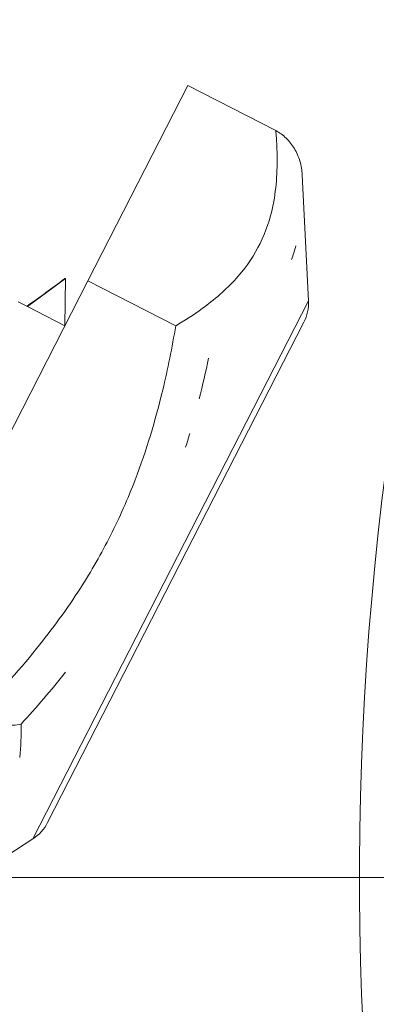
# Model space of a CAD drawing. Units: millimetres. Extents: x 10 to 287, y 10 to 200.
# Drawn here: x 98 to 101, y 81 to 86 of the extents above; entities that cross this region are included whole.
import ezdxf

# ---------------------------------------------------------------- set-up
doc = ezdxf.new("R2010")
doc.units = ezdxf.units.MM
doc.header["$LTSCALE"] = 0.75
doc.linetypes.add('CENTER2', pattern=[28.575, 19.05, -3.175, 3.175, -3.175])
for name, color, linetype, lineweight in [('FD_Dimensions', 7, 'Continuous', 13), ('Smart Centers', 7, 'CENTER2', 13), ('Visible', 7, 'Continuous', 13), ('Visible Narrow', 7, 'Continuous', 13)]:
    doc.layers.add(name, color=color, linetype=linetype, lineweight=lineweight)
doc.styles.get("Standard").update_dxf_attribs({"font": 'arial.ttf'})
doc.dimstyles.new('Dim-ISO-25', dxfattribs={"dimtxt": 3.5, "dimasz": 3.5, "dimexe": 2.1, "dimexo": 3, "dimgap": 1.4, "dimtad": 1, "dimdec": 4, "dimdsep": 46, "dimtxsty": 'Standard', "dimcen": 0, "dimadec": 4, "dimazin": 2, "dimtp": 0.1, "dimtm": 0.1, "dimtfac": 1, "dimtdec": 4, "dimtmove": 0, "dimatfit": 3, "dimfxl": 1, "dimarcsym": 0})

# ---------------------------------------------------------------- blocks, each defined once
blk = doc.blocks.new('*U6')
at = {"layer": 'Smart Centers', "color": 0, "ltscale": 0.75, "transparency": 16777216}
blk.add_line((-21.6614, 0), (-2.6789, 0), dxfattribs=at)
blk = doc.blocks.new('*D31')
at = {"layer": 'Defpoints', "color": 0, "transparency": 16777216}
for p in [(135.7483, 90.1739), (102.6471, 72.5513)]:
    blk.add_point(p, dxfattribs=at)
at = {"layer": 'FD_Dimensions', "color": 0, "lineweight": -2, "transparency": 16777216}
for p, q in [((154.5754, 100.1972), (138.8378, 91.8187)), ((102.6471, 72.5513), (135.7483, 90.1739)), ((99.5576, 70.9065), (96.4682, 69.2617))]:
    blk.add_line(p, q, dxfattribs=at)
at = {"layer": 'FD_Dimensions', "color": 0, "transparency": 16777216}
for points in [[(138.5637, 92.3336), (139.1119, 91.3038), (135.7483, 90.1739)], [(99.2835, 71.4214), (99.8317, 70.3916), (102.6471, 72.5513)]]:
    blk.add_solid(points, dxfattribs=at)
at = {"layer": 'FD_Dimensions', "color": 0, "transparency": 16777216, "insert": (146.7077, 99.7299), "char_height": 3.5, "attachment_point": 5, "rotation": 28.03015}
blk.add_mtext('∅150', dxfattribs=at)

msp = doc.modelspace()

# ---------------------------------------------------------------- linework, layer by layer
at = {"layer": 'Visible', "extrusion": (0, 1, 0)}
for p, q in [((99.431964, 86.05098), (98.83957, 84.89488)), ((99.431964, 86.05098), (98.83957, 84.89488)), ((99.431964, 86.05098), (99.952095, 85.784462)), ((99.431964, 86.05098), (99.952095, 85.784462)), ((100.14614, 84.777118), (100.108899, 85.520203)), ((100.14614, 84.777118), (100.108899, 85.520203)), ((98.83957, 84.89488), (97.654781, 82.582678)), ((98.83957, 84.89488), (97.654781, 82.582678)), ((98.705961, 84.90824), (98.480709, 84.742752)), ((98.705961, 84.90824), (98.480709, 84.742752)), ((98.703201, 84.628746), (98.705961, 84.90824)), ((98.703201, 84.628746), (98.705961, 84.90824)), ((98.83957, 84.89488), (99.359711, 84.628356)), ((98.83957, 84.89488), (99.359711, 84.628356)), ((98.480709, 84.742752), (98.42726, 84.77014)), ((98.480709, 84.742752), (98.42726, 84.77014)), ((98.703201, 84.628746), (98.480709, 84.742752)), ((98.703201, 84.628746), (98.480709, 84.742752)), ((100.118945, 84.650598), (98.600323, 81.686896)), ((100.118945, 84.650598), (98.600323, 81.686896)), ((98.513512, 81.590924), (97.888602, 81.18713)), ((98.513512, 81.590924), (97.888602, 81.18713))]:
    msp.add_line(p, q, dxfattribs=at)
at = {"layer": 'Visible', "extrusion": (1.22465e-16, 0, -1)}
for centre, radius, start, end in [((-119.197704, 81.362595), 18.75, 86.3671813, 37.3539649), ((-99.896454, 84.764605), 0.25, 177.1309229, 207.1309229), ((-99.896454, 84.764605), 0.25, 177.1309229, 207.1309229), ((-98.377831, 81.800902), 0.25, 207.1309229, 237.1309229), ((-98.377831, 81.800902), 0.25, 207.1309229, 237.1309229)]:
    msp.add_arc(centre, radius, start, end, dxfattribs=at)
at = {"layer": 'Visible'}
for points, knots in [([(100.108899, 85.520203), (100.108877, 85.520644), (100.108854, 85.521086), (100.107348, 85.549041), (100.102646, 85.576545), (100.086978, 85.629244), (100.076089, 85.654542), (100.048644, 85.700848), (100.032348, 85.721856), (99.995135, 85.757898), (99.974583, 85.772939), (99.952095, 85.784462)], [-0.000530943, -0.000530943, -0.000530943, -0.000530943, 0, 0, 0.03306279, 0.03306279, 0.065690939, 0.065690939, 0.097292667, 0.097292667, 0.127717734, 0.127717734, 0.127717734, 0.127717734]), ([(100.108899, 85.520203), (100.108877, 85.520644), (100.108854, 85.521086), (100.107348, 85.549041), (100.102646, 85.576545), (100.086978, 85.629244), (100.076089, 85.654542), (100.048644, 85.700848), (100.032348, 85.721856), (99.995135, 85.757898), (99.974583, 85.772939), (99.952095, 85.784462)], [-0.000530943, -0.000530943, -0.000530943, -0.000530943, 0, 0, 0.03306279, 0.03306279, 0.065690939, 0.065690939, 0.097292667, 0.097292667, 0.127717734, 0.127717734, 0.127717734, 0.127717734]), ([(98.443677, 82.270398), (98.429585, 82.266836), (98.413849, 82.264701), (98.397105, 82.263828), (98.396337, 82.263788), (98.395566, 82.26375), (98.394794, 82.263716), (98.378724, 82.263004), (98.361743, 82.263532), (98.344236, 82.265285), (98.325783, 82.267132), (98.306746, 82.270339), (98.287622, 82.274814), (98.268371, 82.279318), (98.249032, 82.285107), (98.230142, 82.292029), (98.22663, 82.293316), (98.223133, 82.294642), (98.219655, 82.296007), (98.204331, 82.302017), (98.189347, 82.308763), (98.174908, 82.316161)], [-0.00000533908, -0.00000533908, -0.00000533908, -0.00000533908, 0.00025961705, 0.00025961705, 0.00025961705, 0.00027176957, 0.00027176957, 0.00027176957, 0.00052458184, 0.00052458184, 0.00052458184, 0.00079105549, 0.00079105549, 0.00079105549, 0.00105930155, 0.00105930155, 0.00105930155, 0.00110917727, 0.00110917727, 0.00110917727, 0.00132894262, 0.00132894262, 0.00132894262, 0.00132894262]), ([(98.443677, 82.270398), (98.429585, 82.266836), (98.413849, 82.264701), (98.397105, 82.263828), (98.396337, 82.263788), (98.395566, 82.26375), (98.394794, 82.263716), (98.378724, 82.263004), (98.361743, 82.263532), (98.344236, 82.265285), (98.325783, 82.267132), (98.306746, 82.270339), (98.287622, 82.274814), (98.268371, 82.279318), (98.249032, 82.285107), (98.230142, 82.292029), (98.22663, 82.293316), (98.223133, 82.294642), (98.219655, 82.296007), (98.204331, 82.302017), (98.189347, 82.308763), (98.174908, 82.316161)], [-0.00000533908, -0.00000533908, -0.00000533908, -0.00000533908, 0.00025961705, 0.00025961705, 0.00025961705, 0.00027176957, 0.00027176957, 0.00027176957, 0.00052458184, 0.00052458184, 0.00052458184, 0.00079105549, 0.00079105549, 0.00079105549, 0.00105930155, 0.00105930155, 0.00105930155, 0.00110917727, 0.00110917727, 0.00110917727, 0.00132894262, 0.00132894262, 0.00132894262, 0.00132894262])]:
    msp.add_open_spline(points, degree=3, knots=knots, dxfattribs=at)
for points in [[(98.478534, 84.743866), (98.552604, 84.798062), (98.626648, 84.852291), (98.70068, 84.906538)], [(98.478534, 84.743866), (98.552604, 84.798062), (98.626648, 84.852291), (98.70068, 84.906538)], [(98.705961, 84.90824), (98.704797, 84.908835), (98.703033, 84.908262), (98.70068, 84.906538)], [(98.705961, 84.90824), (98.704797, 84.908835), (98.703033, 84.908262), (98.70068, 84.906538)]]:
    msp.add_open_spline(points, degree=3, dxfattribs=at)
at = {"layer": 'Visible Narrow', "extrusion": (0, 1, 0)}
msp.add_line((98.513512, 81.590924), (100.14614, 84.777118), dxfattribs=at)
msp.add_line((98.513512, 81.590924), (100.14614, 84.777118), dxfattribs=at)
at = {"layer": 'Visible Narrow'}
for points, knots in [([(99.952095, 85.784462), (99.954652, 85.755438), (99.956665, 85.726584), (99.963678, 85.583196), (99.95941, 85.471048), (99.925961, 85.287312), (99.903513, 85.212833), (99.840382, 85.073316), (99.799658, 85.008173), (99.694706, 84.879141), (99.628191, 84.816636), (99.505016, 84.721257), (99.452595, 84.685463), (99.385314, 84.643737), (99.372568, 84.636007), (99.359711, 84.628355)], [-0.0144908841, -0.0144908841, -0.0144908841, -0.0144908841, -0.0138704131, -0.0138704131, -0.0113880241, -0.0113880241, -0.0095531944, -0.0095531944, -0.0077183646, -0.0077183646, -0.005640748, -0.005640748, -0.0042596601, -0.0042596601, -0.0039409469, -0.0039409469, -0.0039409469, -0.0039409469]), ([(99.952095, 85.784462), (99.954652, 85.755438), (99.956665, 85.726584), (99.963678, 85.583196), (99.95941, 85.471048), (99.925961, 85.287312), (99.903513, 85.212833), (99.840382, 85.073316), (99.799658, 85.008173), (99.694706, 84.879141), (99.628191, 84.816636), (99.505016, 84.721257), (99.452595, 84.685463), (99.385314, 84.643737), (99.372568, 84.636007), (99.359711, 84.628355)], [-0.0144908841, -0.0144908841, -0.0144908841, -0.0144908841, -0.0138704131, -0.0138704131, -0.0113880241, -0.0113880241, -0.0095531944, -0.0095531944, -0.0077183646, -0.0077183646, -0.005640748, -0.005640748, -0.0042596601, -0.0042596601, -0.0039409469, -0.0039409469, -0.0039409469, -0.0039409469]), ([(99.359711, 84.628355), (99.338027, 84.501043), (99.312639, 84.374249), (99.239068, 84.067687), (99.185584, 83.889447), (99.076161, 83.604524), (99.027648, 83.49464), (98.919358, 83.280471), (98.859625, 83.17628), (98.715386, 82.951368), (98.628333, 82.832144), (98.4226, 82.57763), (98.301228, 82.444298), (98.174909, 82.316161)], [-0.0145489736, -0.0145489736, -0.0145489736, -0.0145489736, -0.0130151739, -0.0130151739, -0.0108002886, -0.0108002886, -0.0093602502, -0.0093602502, -0.0079202117, -0.0079202117, -0.0061592604, -0.0061592604, -0.0040223465, -0.0040223465, -0.0040223465, -0.0040223465]), ([(99.359711, 84.628355), (99.338027, 84.501043), (99.312639, 84.374249), (99.239068, 84.067687), (99.185584, 83.889447), (99.076161, 83.604524), (99.027648, 83.49464), (98.919358, 83.280471), (98.859625, 83.17628), (98.715386, 82.951368), (98.628333, 82.832144), (98.4226, 82.57763), (98.301228, 82.444298), (98.174909, 82.316161)], [-0.0145489736, -0.0145489736, -0.0145489736, -0.0145489736, -0.0130151739, -0.0130151739, -0.0108002886, -0.0108002886, -0.0093602502, -0.0093602502, -0.0079202117, -0.0079202117, -0.0061592604, -0.0061592604, -0.0040223465, -0.0040223465, -0.0040223465, -0.0040223465]), ([(98.437206, 82.072944), (98.437207, 82.072948), (98.437207, 82.072952), (98.442917, 82.137713), (98.444808, 82.20362), (98.443677, 82.270398)], [0.01187860728, 0.01187860728, 0.01187860728, 0.01187860728, 0.01187869587, 0.01187869587, 0.0132396866, 0.0132396866, 0.0132396866, 0.0132396866]), ([(98.437206, 82.072944), (98.437207, 82.072948), (98.437207, 82.072952), (98.442917, 82.137713), (98.444808, 82.20362), (98.443677, 82.270398)], [0.01187860728, 0.01187860728, 0.01187860728, 0.01187860728, 0.01187869587, 0.01187869587, 0.0132396866, 0.0132396866, 0.0132396866, 0.0132396866])]:
    msp.add_open_spline(points, degree=3, knots=knots, dxfattribs=at)
for points in [[(100.045598, 85.021673), (100.055248, 85.048261), (100.063737, 85.075272), (100.071124, 85.102651)], [(100.045598, 85.021673), (100.055248, 85.048261), (100.063737, 85.075272), (100.071124, 85.102651)], [(99.499185, 84.196881), (99.519201, 84.276677), (99.537341, 84.356754), (99.553827, 84.436934)], [(99.499185, 84.196881), (99.519201, 84.276677), (99.537341, 84.356754), (99.553827, 84.436934)], [(99.41797, 83.90948), (99.426544, 83.936582), (99.434863, 83.96375), (99.442936, 83.990975)], [(99.41797, 83.90948), (99.426544, 83.936582), (99.434863, 83.96375), (99.442936, 83.990975)], [(98.443677, 82.270398), (98.534801, 82.369366), (98.623144, 82.47178), (98.707331, 82.578008)], [(98.443677, 82.270398), (98.534801, 82.369366), (98.623144, 82.47178), (98.707331, 82.578008)]]:
    msp.add_open_spline(points, degree=3, dxfattribs=at)

# ---------------------------------------------------------------- block references
at = {"layer": 'Smart Centers', "ltscale": 0.75}
msp.add_blockref('*U6', (119.197704, 81.362595), dxfattribs=at)

# ---------------------------------------------------------------- dimensions: what is measured, and where the dimension line sits
at = {"layer": 'FD_Dimensions'}
dim = msp.add_diameter_dim_2p(p1=(102.647071, 72.551293), p2=(135.748337, 90.173896), dimstyle='Dim-ISO-25', override={"dimlfac": 4, "dimclrd": 0, "dimclre": 0}, dxfattribs=at)
dim.commit()
dim.dimension.update_dxf_attribs({"geometry": '*D31', "text_midpoint": (146.707655, 99.729878)})

doc.saveas('drawing.dxf')
